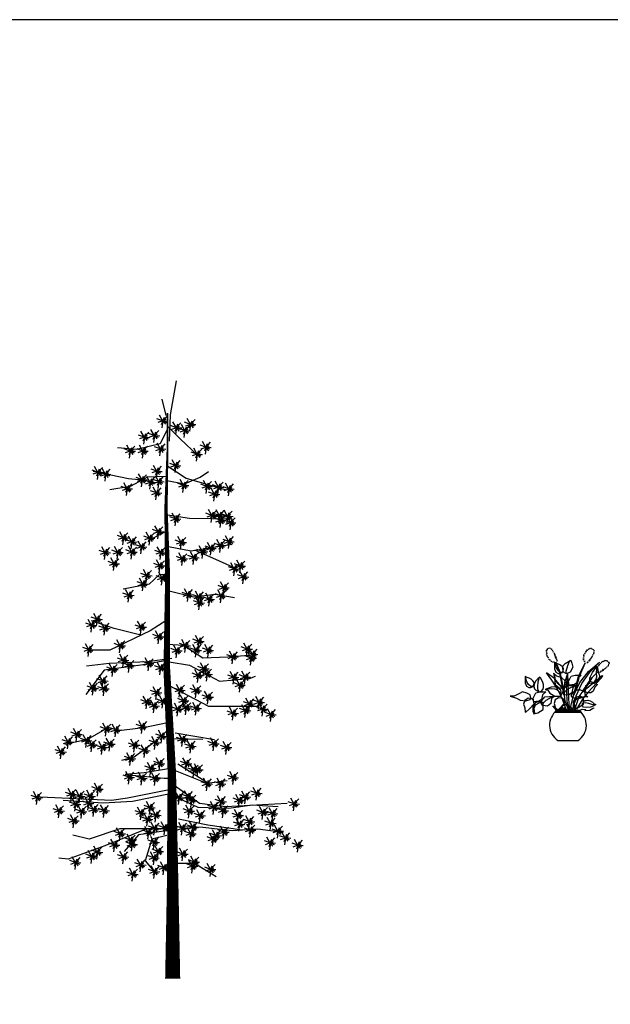
# Model space of a CAD drawing. Units: inches. Extents: x 62856 to 81202, y 10875 to 23353.
# Drawn here: x 73759 to 76333, y 19057 to 23353 of the extents above; entities that cross this region are included whole.
import ezdxf

# ---------------------------------------------------------------- set-up
doc = ezdxf.new("R2010")
doc.units = ezdxf.units.IN
doc.header["$MEASUREMENT"] = 0
doc.layers.get('0').update_dxf_attribs({"color": 132})
for name, color, linetype in [('0-Frame', 231, 'Continuous'), ('CAY', 94, 'Continuous'), ('HA', 8, 'Continuous'), ('NETCAT', 6, 'Continuous'), ('netmanh', 9, 'Continuous'), ('NOITHAT', 21, 'Continuous'), ('VATDUNG', 9, 'Continuous')]:
    doc.layers.add(name, color=color, linetype=linetype)

# ---------------------------------------------------------------- blocks, each defined once
blk = doc.blocks.new('PINE', base_point=(21193, 13261))
for p, q in [((21196, 13259), (21125, 13337)), ((21195, 13258), (21246, 13350)), ((21193, 13261), (21113, 13258)), ((21194, 13259), (21137, 13236)), ((21193, 13261), (21146, 13285)), ((21194, 13259), (21156, 13210)), ((21194, 13260), (21170, 13317)), ((21193, 13259), (21208, 13155)), ((21194, 13261), (21284, 13293)), ((21194, 13260), (21271, 13234)), ((21194, 13260), (21218, 13202))]:
    blk.add_line(p, q)
blk = doc.blocks.new('TREE5')
for p, q in [((-2537, 227112), (-264, 214153)), ((1198, 213895), (2731, 220196)), ((-264, 214153), (-1, 204223)), ((635, 209868), (-4128, 205105)), ((635, 208915), (3492, 203200)), ((-4128, 205105), (-10795, 198755)), ((3492, 203200), (12382, 200978)), ((12382, 200978), (19685, 201612)), ((952, 194945), (-6350, 190182)), ((-11748, 190500), (-14922, 192722)), ((952, 190818), (8255, 190500)), ((15558, 189865), (28892, 192722)), ((-6350, 190182), (-21590, 185738)), ((-5715, 187960), (-11748, 190500)), ((952, 189230), (-5715, 187960)), ((8255, 190500), (14922, 187008)), ((8890, 189230), (15558, 189865)), ((14922, 187008), (22542, 185738)), ((635, 176212), (-7620, 174942)), ((-7620, 174942), (-23812, 174625)), ((1270, 169862), (7302, 166688)), ((-14605, 163512), (-23812, 165100)), ((-9525, 162878), (-15240, 160338)), ((-8255, 162560), (-14605, 163512)), ((318, 164148), (-8255, 162560)), ((-15240, 160338), (-25082, 155892)), ((0, 153670), (3810, 153352)), ((3810, 153352), (7620, 149860)), ((7620, 149860), (17462, 147955)), ((-17462, 146050), (-24765, 144780)), ((-9208, 145098), (-17462, 146050)), ((0, 147320), (-9208, 145098)), ((952, 136208), (7302, 132080)), ((20955, 133032), (29528, 135890)), ((7302, 132080), (22542, 124778)), ((10795, 130492), (20955, 133032)), ((-5398, 126682), (-12700, 121920)), ((635, 127000), (-5398, 126682)), ((22542, 124778), (31115, 124778)), ((-22225, 122238), (-30162, 122872)), ((-12700, 121920), (-22225, 122238)), ((0, 120332), (-7620, 119062)), ((-952, 121602), (8255, 120332)), ((318, 120968), (10795, 119062)), ((8255, 120332), (22860, 119698)), ((-7620, 119062), (-19050, 113030)), ((10795, 119062), (24765, 117158)), ((22860, 119698), (31432, 118745)), ((24765, 117158), (31750, 107950)), ((-30480, 113982), (-32702, 114935)), ((-19050, 113030), (-30480, 113982)), ((318, 111442), (-14922, 103505)), ((-14922, 103505), (-33655, 103505)), ((635, 97155), (9842, 95250)), ((9842, 95250), (20320, 93980)), ((24448, 94615), (31115, 90805)), ((-2222, 93345), (-17145, 90805)), ((-12700, 90805), (-1588, 91122)), ((31115, 90805), (39688, 88900)), ((6032, 89535), (13335, 84138)), ((13335, 84138), (18098, 82868)), ((-3175, 81598), (-14922, 74295)), ((-2222, 79058), (-14288, 74295)), ((318, 79692), (9525, 78105)), ((-14288, 74295), (-21908, 75248)), ((1905, 76200), (-635, 76200)), ((16828, 77470), (1905, 76200)), ((9525, 78105), (16828, 77470)), ((-983, 74075), (-11430, 66675)), ((0, 71755), (15875, 68580)), ((-1270, 69532), (-10795, 65087)), ((-318, 70168), (13970, 67310)), ((15875, 68580), (21908, 67628)), ((21908, 67628), (48895, 68898)), ((25082, 66675), (40322, 67628)), ((-21272, 65405), (-44768, 66675)), ((-31432, 66040), (-41275, 65405)), ((-22542, 64770), (-31432, 66040)), ((-10795, 65087), (-22542, 64770)), ((-11430, 66675), (-21272, 65405)), ((13970, 67310), (25082, 66675)), ((-3492, 60642), (-14605, 58420)), ((-33655, 56832), (-43180, 55562)), ((-23812, 56198), (-33655, 56832)), ((-14605, 58420), (-27622, 56515)), ((-12700, 57468), (-23812, 56198)), ((-2540, 57785), (-12700, 57468)), ((-318, 56832), (18732, 56832)), ((318, 56198), (11748, 54610)), ((8572, 56832), (24448, 50482)), ((18732, 56832), (30480, 53022)), ((952, 54292), (6668, 53022)), ((6668, 53022), (9208, 44768)), ((11748, 54610), (17145, 48260)), ((30480, 53022), (36587, 54498)), ((24448, 50482), (38418, 45402)), ((38418, 45402), (41910, 45720)), ((-9525, 43815), (-17780, 38735)), ((-2858, 43815), (-9525, 43815)), ((9208, 44768), (5715, 40640))]:
    blk.add_line(p, q)
blk.add_lwpolyline([(-1270, 0, 5715, 4445, 0), (-1270, 33655, 4445, 3175, 0), (-952, 78422, 3175, 2540, 0), (952, 117475, 2540, 1905, 0), (635, 152718, 1905, 1270, 0), (1270, 178435, 1270, 635, 0), (635, 203200, 635, 635, 0), (635, 214948, 635, 635, 0)], format="xyseb")
at = {"xscale": 25, "yscale": 25, "zscale": 25}
for p in [(2412, 211915), (-8089, 210587), (-5938, 208246), (-2712, 209321), (5638, 206348), (9433, 205716), (-13940, 201857), (3329, 201225), (9971, 200434), (14810, 200434), (-10619, 199264), (-2428, 194931), (4657, 192780), (27050, 192337), (3930, 188826), (10319, 189554), (24172, 191610), (-22669, 186043), (-18716, 186770), (-14288, 187024), (-5401, 187403), (7187, 188573), (15980, 186138), (-17166, 184050), (4847, 184525), (-22195, 175701), (-19507, 174088), (-19064, 175890), (-16186, 175985), (-2428, 174625), (-23302, 173202), (4119, 169786), (7440, 167351), (17435, 167509), (-22669, 166022), (-19412, 164567), (-15838, 163492), (-4515, 165738), (10508, 164030), (14177, 165927), (-12675, 162227), (-9354, 159981), (-4958, 159539), (3234, 161879), (14177, 162069), (19491, 161942), (24330, 161847), (-26971, 156755), (-24725, 155680), (3582, 156850), (20914, 157641), (-28141, 152612), (2665, 152169), (8516, 153150), (-20772, 148500), (9971, 149924), (-19696, 145432), (-15205, 144167), (-11252, 144990), (-7108, 145875), (15347, 145622), (15347, 145622), (-11410, 142712), (27398, 136513), (10698, 133540), (24519, 133097), (29485, 134268), (3961, 129871), (-29564, 125190), (-11220, 128132), (-6096, 126550), (18605, 126455), (30560, 125001), (-31620, 123198), (-31082, 121774), (-24156, 122217), (-14826, 124748), (-10240, 124748), (-2870, 124558), (-13118, 117726), (3329, 118011), (7820, 119624), (15189, 118991), (17435, 120984), (-28837, 114563), (-24441, 114500), (-14351, 115670), (-10967, 115196), (21483, 117473), (-26844, 111527), (24804, 110104), (25247, 113077), (28947, 110293), (-14731, 106941), (-10240, 109376), (-4041, 109566), (4847, 108649), (-34150, 104980), (-30418, 104347), (-10208, 102703), (-6444, 102892), (-5464, 105581), (2412, 105328), (5764, 103620), (8547, 105075), (-38610, 100299), (-35447, 102355), (-28900, 101817), (-24219, 100837), (-3281, 102355), (10287, 95713), (2823, 92107), (20345, 94448), (23950, 94796), (35083, 92771), (-21721, 87806), (-16945, 89229), (-8152, 88249), (-4989, 90842), (5353, 89703), (13260, 88691), (22590, 89071), (25468, 87806), (29422, 88818), (31414, 90431), (38404, 89893), (9306, 86635), (41092, 86129), (-6508, 81701), (3645, 81701), (14778, 83568), (-24314, 76388), (-10841, 79361), (-9291, 79171), (6966, 79899), (15221, 76483), (-19475, 73953), (-14351, 73953), (5416, 76040), (10382, 76135), (-33201, 70379), (-28900, 69019), (-7045, 69113), (27081, 71992), (30054, 69303), (34008, 69303), (37139, 69936), (-47402, 66362), (-26560, 67690), (-19665, 67247), (-8405, 67785), (-3724, 68766), (30687, 66615), (35621, 66267), (50201, 68797), (-39242, 62693), (-35542, 63136), (-26117, 61965), (-20455, 63768), (-16945, 65002), (-11726, 61934), (-7583, 63642), (5068, 62029), (7314, 65002), (10730, 62946), (24741, 63832), (28694, 64179), (33280, 63484), (41820, 63737), (-38515, 58992), (-30418, 59625), (-26655, 58645), (8231, 60511), (36253, 59973), (-41298, 56019), (-30798, 56399), (-20740, 55671), (-17767, 54311), (-9038, 57474), (-8247, 55039), (-4926, 57095), (1747, 57284), (5606, 57095), (7946, 55577), (18668, 55039), (-48857, 50643), (-44081, 53426), (-38357, 51528), (-16597, 52983), (5701, 51781), (14145, 50990), (14715, 52604), (20819, 50737), (-5179, 47322), (4183, 48302), (27303, 48017), (-9512, 44254), (-8785, 42736), (5796, 45867), (10825, 43178), (17403, 46215), (29453, 46404), (35558, 44064), (-15711, 41470), (2032, 42103), (5606, 40648), (13798, 39668)]:
    blk.add_blockref('PINE', p, dxfattribs=at)
blk = doc.blocks.new('A$C22CF45F8')
at = {"layer": 'VATDUNG'}
for p, q in [((489, 21286), (95, 21280)), ((739, 21638), (285, 21740)), ((882, 21825), (667, 21988)), ((1109, 21951), (974, 22195)), ((1367, 22024), (1242, 22380)), ((1639, 22069), (1617, 22376)), ((1971, 21829), (1949, 22136)), ((2201, 21639), (2232, 21940)), ((2363, 21304), (2488, 21657)), ((2653, 20828), (2809, 21127)), ((14639, 21076), (14258, 21327)), ((15056, 21374), (14694, 21614)), ((15397, 21714), (15084, 21997)), ((15844, 21888), (15633, 22220)), ((16274, 21858), (16125, 22298)), ((16509, 21832), (16536, 22101)), ((16735, 21705), (16872, 21947)), ((16931, 21523), (17170, 21814)), ((17079, 20906), (17329, 21084)), ((17111, 21314), (17361, 21493)), ((405, 20814), (0, 20695)), ((517, 20346), (124, 20162)), ((554, 19835), (142, 19640)), ((757, 19381), (364, 19197)), ((999, 18949), (692, 18742)), ((1289, 18473), (979, 18229)), ((1602, 18222), (1326, 17785)), ((2074, 17777), (1816, 17350)), ((2891, 20358), (3095, 20614)), ((3071, 20034), (3325, 20246)), ((3188, 19603), (3536, 19868)), ((3278, 19086), (3777, 19435)), ((3523, 18691), (4015, 18965)), ((3703, 18189), (4135, 18394)), ((3839, 17769), (4262, 17899)), ((13673, 18707), (13174, 18704)), ((13716, 18078), (13217, 18076)), ((13808, 19342), (13290, 19350)), ((13859, 19740), (13489, 19877)), ((14114, 20235), (13778, 20389)), ((14357, 20666), (13995, 20906)), ((15208, 17946), (15699, 17669)), ((15418, 18361), (15976, 18117)), ((15812, 18707), (16220, 18548)), ((16120, 19031), (16433, 18925)), ((16302, 19354), (16627, 19313)), ((16580, 19802), (16916, 19825)), ((16835, 20297), (17202, 20374)), ((17037, 20610), (17309, 20740)), ((20319, 17248), (20061, 17567)), ((20758, 17389), (20513, 17694)), ((21144, 17588), (20953, 17916)), ((21574, 17615), (21485, 17957)), ((21936, 17471), (21928, 17889)), ((22129, 17385), (22226, 17608)), ((2633, 17486), (2375, 17059)), ((3301, 17398), (3036, 17073)), ((13990, 17462), (13574, 17519)), ((14586, 17196), (14917, 16902)), ((14874, 17531), (15274, 17269)), ((18708, 14930), (18280, 15065)), ((18843, 15481), (18415, 15615)), ((18774, 14327), (18433, 14489)), ((19132, 15988), (18691, 16137)), ((19285, 16316), (19005, 16535)), ((19639, 16671), (19393, 16895)), ((19551, 14144), (19822, 13811)), ((19966, 16974), (19721, 17279)), ((19951, 14409), (20296, 14037)), ((20245, 14707), (20656, 14345)), ((20677, 14896), (20983, 14648)), ((21029, 15089), (21269, 14913)), ((21275, 15317), (21542, 15192)), ((21635, 15624), (21930, 15552)), ((21989, 15979), (22325, 15945)), ((22248, 16192), (22517, 16230)), ((22288, 17214), (22472, 17384)), ((22365, 16434), (22629, 16519)), ((22406, 17004), (22691, 17188)), ((22504, 16776), (22768, 16860)), ((19212, 13936), (19416, 13593))]:
    blk.add_line(p, q, dxfattribs=at)
for points in [[(6207, 7324), (4861, 13824), (3644, 17211), (4989, 13824), (6463, 6866)], [(8641, 183), (9874, 5271), (12165, 9979), (15280, 13959), (19148, 17211)], [(9602, 549), (10831, 5271), (12869, 9704), (15675, 13737), (19148, 17211)], [(9730, 4944), (11716, 12085), (14022, 17028), (11908, 12085), (10499, 6775)], [(7232, 458), (5806, 4347), (3964, 8056), (2224, 10838), (248, 13458)], [(6524, 6675), (5987, 7708), (5374, 8697), (3085, 11373), (248, 13458)], [(8129, 275), (6986, 3346), (6527, 6592), (6810, 10056), (7872, 13366)], [(8129, 275), (7688, 3421), (7488, 6592), (7542, 9987), (7872, 13366)], [(8449, 275), (8129, 6683), (7872, 13366)], [(10499, 732), (11902, 5018), (13318, 6958), (20090, 12552), (20365, 12268), (18385, 10085), (14984, 6500), (13383, 4443), (10947, 549)], [(13382, 7141), (16393, 11718), (18763, 14007), (16457, 11627), (13702, 7324)], [(3516, 366), (3260, 916), (2491, 1739), (4220, 366), (5438, 366), (5886, 275), (5182, 916), (6719, 275), (7103, 458), (6591, 1099), (7680, 183), (8449, 183), (9410, 732), (9025, 0), (10114, 366), (11075, 824), (10307, 183), (12165, 183), (12997, 549), (14279, 366), (13958, 0), (15752, 183), (16969, 1007), (17034, 732)]]:
    blk.add_lwpolyline(points, dxfattribs=at)
blk = doc.blocks.new('A$C1DB6383B')
at = {"layer": 'HA', "ltscale": 50}
for points in [[(493.3, 595.8), (474.8, 607), (463.6, 659), (489.6, 685), (538, 714.8), (549.1, 688.8), (556.5, 651.6), (534.2, 607), (500.8, 592.1), (497.1, 618.1), (511.9, 666.5), (530.5, 711)], [(733.7, 514.4), (720.4, 521), (709.4, 533.2), (709.4, 553.1), (712.7, 569.7), (732.6, 604), (745.9, 626.2), (764.7, 648.3), (769.2, 661.6), (776.9, 633.9), (785.8, 601.8), (793.5, 577.5), (790.2, 550.9), (776.9, 526.5), (762.5, 515.5), (733.7, 513.3), (748.1, 522.1), (762.5, 539.8), (769.2, 566.4), (768.1, 600.7), (769.2, 633.9), (769.2, 661.6)]]:
    blk.add_lwpolyline(points, dxfattribs=at)
at = {"layer": 'netmanh', "ltscale": 50}
for p, q in [((612.5, 266.4), (414.1, 266.4)), ((631.6, 249.4), (395, 249.4)), ((620.9, 259.6), (405.7, 259.6)), ((422.8, 0), (603.8, 0))]:
    blk.add_line(p, q, dxfattribs=at)
for start, end in [(127.32136, 236.42024), (303.57976, 52.67864)]:
    blk.add_arc((513.3, 136.3), 163.6, start, end, dxfattribs=at)
at = {"layer": 'VATDUNG'}
for points in [[(465.7, 607.4), (471.2, 618.4), (473.4, 639.5), (463.5, 656.1), (446.9, 670.5), (430.2, 678.2), (411.4, 684.9), (394.8, 693.7), (393.7, 676), (393.7, 638.4), (404.8, 608.5), (425.8, 595.2), (442.4, 595.2), (464.6, 604), (443.5, 606.3), (424.7, 621.7), (409.2, 648.3), (401.4, 676), (397, 692.6)], [(204.3, 482.3), (209.8, 493.3), (212, 514.4), (202.1, 531), (185.4, 545.4), (168.8, 553.1), (150, 559.8), (133.4, 568.6), (132.3, 550.9), (132.3, 513.3), (143.4, 483.4), (164.4, 470.1), (181, 470.1), (203.2, 478.9), (182.1, 481.1), (163.3, 496.6), (147.8, 523.2), (140, 550.9), (135.6, 567.5)], [(260.8, 433.5), (278.5, 439.1), (290.7, 452.4), (295.1, 472.3), (296.2, 496.6), (290.7, 516.6), (282.9, 532.1), (268.5, 557.5), (261.9, 563.1), (245.3, 549.8), (228.6, 529.9), (214.2, 508.8), (208.7, 481.1), (216.5, 459), (228.6, 446.8), (258.6, 433.5), (245.3, 453.5), (244.2, 480), (247.5, 521), (259.7, 564.2)], [(385.5, 599.6), (393.7, 578.6), (399.2, 536.5), (416.9, 513.3), (445.7, 488.9), (474.5, 472.3)], [(448.7, 395.2), (446.9, 410.3), (441.3, 426.9), (429.1, 442.4), (408.1, 453.5), (399.2, 455.7), (367.1, 460.1), (338.3, 457.9), (311.2, 454.6)], [(478.5, 406.3), (482.3, 425.8), (491.2, 438), (510, 455.7), (534.4, 469), (560.9, 480), (578.9, 488.1)], [(289.1, 310), (292.9, 329.5), (301.7, 341.7), (320.6, 359.4), (344.9, 372.7), (371.5, 383.7), (389.5, 391.8)], [(644, 385.9), (618, 393.4), (580.8, 382.2), (558.5, 345), (558.5, 307.9), (569.6, 281.9), (603.1, 293), (651.4, 322.7), (651.4, 348.8), (651.4, 382.2), (618, 382.2), (580.8, 359.9), (569.6, 330.2), (573.4, 289.3)], [(647.3, 336.1), (654, 346.1), (662.8, 354.9), (675, 356), (690.5, 357.2), (711.6, 351.6), (730.4, 339.4), (747, 326.2), (762.5, 318.4), (738.2, 306.2), (712.7, 296.3), (679.5, 292.9), (651.8, 297.4), (642.9, 307.3), (642.9, 328.4), (651.8, 335), (669.5, 337.2), (682.8, 336.1), (697.2, 331.7), (721.5, 323.9), (743.7, 320.6), (762.5, 318.4)], [(285.1, 339.4), (259.1, 346.9), (221.9, 335.7), (199.6, 298.5), (199.6, 261.4), (210.8, 235.4), (244.2, 246.5), (292.6, 276.2), (292.6, 302.3), (292.6, 335.7), (259.1, 335.7), (221.9, 313.4), (210.8, 283.7), (214.5, 242.8)], [(464.6, 308.4), (473.4, 315.1), (487.8, 320.6), (504.5, 318.4), (522.2, 312.9), (538.8, 299.6), (545.4, 288.5), (554.3, 275.2), (562, 269.7), (545.4, 264.2), (517.7, 254.2), (483.4, 253.1), (462.4, 257.5), (456.8, 267.5), (454.6, 281.9), (455.7, 295.2), (460.1, 308.4), (462.4, 297.4), (472.3, 287.4), (486.7, 277.4), (508.9, 271.9), (534.4, 268.6), (559.8, 268.6)]]:
    blk.add_lwpolyline(points, dxfattribs=at)
for points in [[(482.2, 476.9), (493.3, 502.9), (485.9, 532.7), (459.9, 558.7), (415.3, 573.5), (385.5, 599.6), (393, 551.2), (400.4, 499.2), (433.9, 469.5), (467.3, 465.8)], [(523.1, 491.8), (519.4, 525.2), (541.7, 573.5), (578.9, 581), (630.9, 581), (601.2, 555), (593.7, 514.1), (571.4, 499.2)], [(456.2, 410), (448.7, 447.2), (422.7, 469.5), (396.7, 476.9), (363.2, 473.2), (311.2, 454.6), (333.5, 447.2), (352.1, 421.2), (396.7, 395.2), (448.7, 395.2)], [(467.3, 421.2), (471, 450.9), (497.1, 484.4), (538, 488.1), (578.9, 488.1), (556.5, 469.5), (549.1, 424.9), (519.4, 402.6), (478.5, 406.3)], [(564, 432.3), (590, 450.9), (623.5, 450.9), (664.4, 428.6), (664.4, 410), (690.4, 387.7), (656.9, 387.7), (616, 372.9), (556.5, 380.3), (541.7, 398.9)], [(668.1, 447.2), (671.8, 488.1), (705.3, 510.4), (727.6, 514.1), (775.9, 499.2), (753.6, 473.2), (738.7, 439.8), (716.4, 424.9), (690.4, 424.9), (664.4, 432.3)], [(182.2, 380), (178.5, 406), (148.7, 420.9), (107.8, 432), (81.8, 417.1), (33.5, 394.8), (0, 394.8), (55.8, 376.3), (89.2, 357.7), (137.6, 354), (178.5, 365.1)], [(193.3, 371), (159.9, 374.8), (130.1, 356.2), (119, 322.7), (130.1, 289.3), (133.8, 252.1), (141.3, 255.8), (167.3, 278.1), (211.9, 326.5), (208.2, 356.2)], [(208.5, 342.3), (204.8, 375.8), (227.1, 424.1), (264.3, 431.5), (316.3, 431.5), (286.6, 405.5), (279.2, 364.6), (256.8, 349.8)], [(277.9, 324.9), (281.6, 354.6), (307.7, 388), (348.6, 391.8), (389.5, 391.8), (367.1, 373.2), (359.7, 328.6), (330, 306.3), (289.1, 310)], [(463.6, 376.6), (430.1, 380.3), (400.4, 361.7), (389.2, 328.3), (400.4, 294.8), (404.1, 257.7), (411.5, 261.4), (437.6, 283.7), (482.2, 332), (478.5, 361.7)]]:
    blk.add_lwpolyline(points, close=True, dxfattribs=at)
at = {"layer": 'HA', "ltscale": 50, "xscale": 0.025, "yscale": 0.025, "zscale": 0.025}
blk.add_blockref('A$C22CF45F8', (315.3, 265.7), dxfattribs=at)
blk = doc.blocks.new('A$C1233044D')
at = {"layer": 'NETCAT', "ltscale": 50}
blk.add_blockref('A$C1DB6383B', (0, 0), dxfattribs=at)

msp = doc.modelspace()

# ---------------------------------------------------------------- linework, layer by layer
at = {"layer": '0-Frame', "color": 1}
msp.add_lwpolyline([(81201.5, 23353.4), (62856.2, 23353.4), (62856.2, 10874.9), (81201.5, 10874.9), (81201.5, 23353.4), (81201.5, 23353.4)], dxfattribs=at)

# ---------------------------------------------------------------- block references
at = {"layer": 'CAY', "extrusion": (0, 0, -1), "xscale": 0.01148291688878089, "yscale": 0.01148291689605685, "zscale": -0.0114829168951483}
msp.add_blockref('TREE5', (-74411, 19169.5), dxfattribs=at)
at = {"layer": 'NOITHAT', "ltscale": 50, "xscale": 0.4899999999906868, "yscale": 0.4899999999906868, "zscale": 0.4899999999999999}
msp.add_blockref('A$C1233044D', (75897.2, 20208.5), dxfattribs=at)

doc.saveas('drawing.dxf')
